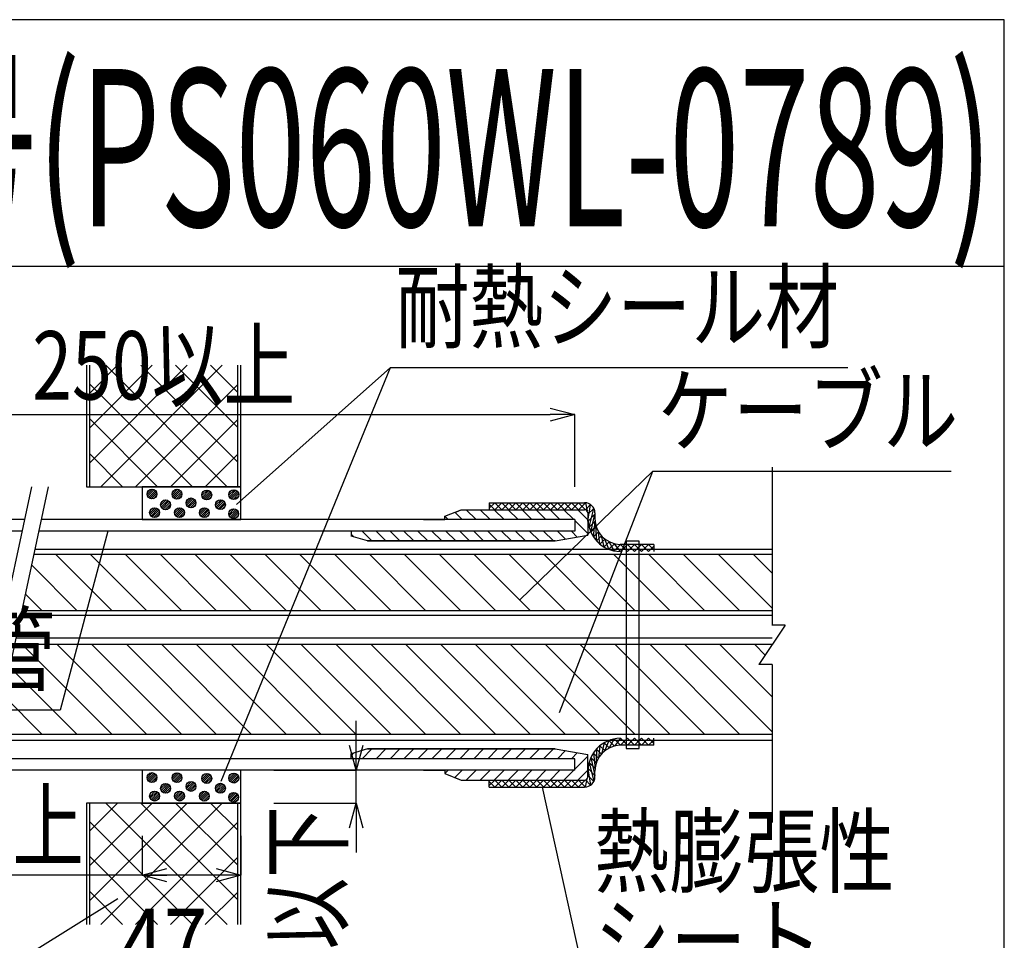
# Model space of a CAD drawing. Extents: x 16281 to 17616, y -60 to 2719.
# Drawn here: x 17317 to 17616, y 2439 to 2719 of the extents above; entities that cross this region are included whole.
import ezdxf
from ezdxf.enums import TextEntityAlignment as Align

# ---------------------------------------------------------------- set-up
doc = ezdxf.new("R2010")
doc.units = 0
doc.header["$LTSCALE"] = 3
doc.layers.get('0').update_dxf_attribs({"linetype": 'CONTINUOUS'})
doc.layers.get('DEFPOINTS').update_dxf_attribs({"linetype": 'CONTINUOUS'})
for name, color, linetype in [('TFAS-0004', 7, 'CONTINUOUS'), ('TFAS-0005', 7, 'CONTINUOUS'), ('TFAS-0006', 7, 'CONTINUOUS'), ('TFAS-0008', 7, 'CONTINUOUS'), ('TFAS-0009', 7, 'CONTINUOUS'), ('TFAS-0014', 7, 'CONTINUOUS'), ('TFAS-0015', 7, 'CONTINUOUS')]:
    doc.layers.add(name, color=color, linetype=linetype)
doc.styles.add('DIMFONT1', font='txt', dxfattribs={"width": 0.76912, "bigfont": 'extfont2'})
doc.styles.add('STYLE1', font='txt', dxfattribs={"bigfont": 'extfont2'})
doc.styles.add('STYLE3', font='txt', dxfattribs={"bigfont": 'extfont2'})
doc.dimstyles.new('DIM001', dxfattribs={"dimscale": 15, "dimtxt": 1.386, "dimasz": 0.5, "dimexe": 0, "dimexo": 0, "dimgap": 0.2, "dimtad": 3, "dimrnd": 0.1, "dimblk": 'OPEN30', "dimcen": 0.09, "dimclrd": 7, "dimclre": 7, "dimclrt": 7, "dimazin": 3, "dimtfac": 1, "dimtmove": 0, "dimatfit": 3})

# ---------------------------------------------------------------- blocks, each defined once
blk = doc.blocks.new('INS-G7TKJ')
at = {"layer": 'TFAS-0014', "color": 7, "linetype": 'CONTINUOUS'}
for p, q in [((-42.25, 38.1), (-125, 38.1)), ((-125, 38.1), (-125, 34.6)), ((125, 38.1), (-37.14, 38.1)), ((125, 38.1), (125, 34.6)), ((-43, 34.6), (-125, 34.6)), ((125, 34.6), (-37.89, 34.6)), ((-57.83, -34.6), (-125, -34.6)), ((-125, -38.1), (-125, -34.6)), ((125, -34.6), (-52.72, -34.6)), ((125, -38.1), (125, -34.6)), ((-58.58, -38.1), (-125, -38.1)), ((125, -38.1), (-53.47, -38.1))]:
    blk.add_line(p, q, dxfattribs=at)
blk = doc.blocks.new('INS-G3UOW')
at = {"layer": 'TFAS-0014', "color": 7, "linetype": 'CONTINUOUS'}
for p, q in [((-12.86, -48.1), (7.75, 48.1)), ((-7.75, -48.1), (12.86, 48.1))]:
    blk.add_line(p, q, dxfattribs=at)
blk = doc.blocks.new('INS-G4IE9')
at = {"layer": 'TFAS-0008', "color": 7, "linetype": 'CONTINUOUS'}
for p, q in [((-185, 54), (-185, 5.93)), ((185, 54), (185, 5.93)), ((-185, 18.3), (-185, 6)), ((185, 18.3), (185, 6)), ((-189, 6), (-185, 6)), ((-189, 6), (-181, -6)), ((189, 6), (181, -6)), ((189, 6), (181, -6)), ((189, 6), (181, -6)), ((189, 6), (185, 6)), ((-185, -6), (-181, -6)), ((-185, -6), (-185, -54)), ((185, -6), (181, -6)), ((185, -6), (181, -6)), ((185, -6), (181, -6)), ((185, -6), (181, -6)), ((185, -6), (181, -6)), ((185, -6), (185, -54))]:
    blk.add_line(p, q, dxfattribs=at)
blk = doc.blocks.new('INS-G6A8Y')
at = {"layer": 'TFAS-0015', "color": 7, "linetype": 'CONTINUOUS'}
for p, q in [((9.92, 6.03), (9.09, 2.62)), ((11.49, 4.46), (9.92, 6.03)), ((11.35, 6.73), (10.19, 3.65)), ((13.04, 5.04), (11.35, 6.73)), ((12.98, 7.21), (11.49, 4.46)), ((14.91, 5.29), (12.98, 7.21)), ((14.9, 7.42), (13.04, 5.04)), ((14.89, 5.29), (17.02, 7.42)), ((17.03, 5.29), (14.9, 7.42)), ((17.01, 5.29), (19.14, 7.42)), ((19.15, 5.29), (17.02, 7.42)), ((19.14, 5.29), (21.27, 7.42)), ((21.27, 5.29), (19.14, 7.42)), ((21.26, 5.29), (23.39, 7.42)), ((23.4, 5.29), (21.27, 7.42)), ((25, 5.8), (23.39, 7.42)), ((23.4, 5.29), (25, 6.89)), ((25, 5.29), (25, 7.42)), ((7.58, 4.13), (7.54, -0.07)), ((9.09, 2.62), (7.58, 4.13)), ((8.67, 5.16), (8.2, 1.39)), ((10.19, 3.65), (8.67, 5.16)), ((25, 5.29), (14.84, 5.29)), ((7.17, -1.82), (5.34, 0.01)), ((5.34, 0.01), (6.8, -5.69)), ((7.54, -0.07), (5.9, 1.57)), ((5.9, 1.57), (7.13, -3.9)), ((6.66, 2.93), (7.17, -1.82)), ((8.2, 1.39), (6.66, 2.93)), ((5, -1.85), (5.78, -6.8)), ((7.13, -3.9), (5.03, -1.8)), ((7.13, -4.29), (7.13, -2.58)), ((-25, -7.42), (-25, -5.29)), ((-25, -6.98), (-23.31, -5.29)), ((-23.3, -7.42), (-25, -5.71)), ((-21.18, -7.42), (-23.31, -5.29)), ((-23.31, -7.42), (-21.18, -5.29)), ((-21.19, -7.42), (-19.06, -5.29)), ((-19.05, -7.42), (-21.18, -5.29)), ((-19.07, -7.42), (-16.94, -5.29)), ((-16.93, -7.42), (-19.06, -5.29)), ((-16.95, -7.42), (-14.82, -5.29)), ((-14.81, -7.42), (-16.94, -5.29)), ((-14.83, -7.42), (-12.7, -5.29)), ((-12.69, -7.42), (-14.82, -5.29)), ((-12.71, -7.42), (-10.58, -5.29)), ((-10.57, -7.42), (-12.7, -5.29)), ((-10.59, -7.42), (-8.46, -5.29)), ((-8.45, -7.42), (-10.58, -5.29)), ((-6.33, -7.42), (-8.46, -5.29)), ((-8.46, -7.42), (-6.33, -5.29)), ((-6.34, -7.42), (-4.21, -5.29)), ((-4.2, -7.42), (-6.33, -5.29)), ((-4.22, -7.42), (-2.09, -5.29)), ((-2.08, -7.42), (-4.21, -5.29)), ((-2.1, -7.42), (0.03, -5.29)), ((0.04, -7.42), (-2.09, -5.29)), ((0.02, -7.42), (2.15, -5.29)), ((2.16, -7.42), (0.03, -5.29)), ((2.11, -7.39), (4.24, -5.26)), ((4.27, -7.41), (2.15, -5.29)), ((5.82, -6.83), (4.24, -5.26)), ((4.27, -7.41), (4.79, -4.9)), ((6.8, -5.69), (5, -3.89)), ((-25, -7.42), (4, -7.42))]:
    blk.add_line(p, q, dxfattribs=at)
for centre, radius, start, end in [((15, -2.58), 10, 91.0297, 180), ((15, -2.58), 7.87, 91.0297, 180), ((4, -4.29), 3.13, 270, 0)]:
    blk.add_arc(centre, radius, start, end, dxfattribs=at)
blk = doc.blocks.new('INS-GW0Z3')
at = {"layer": 'TFAS-0015', "color": 7, "linetype": 'CONTINUOUS'}
for p, q in [((0.18, 1.49), (-1.49, -0.18)), ((0.18, 1.49), (-1.49, -0.18)), ((-0.55, 1.4), (-1.4, 0.55)), ((0.67, 1.34), (-1.34, -0.67)), ((1.04, 1.08), (-1.08, -1.04)), ((1.04, 1.08), (-1.08, -1.04)), ((1.32, 0.72), (-0.72, -1.32)), ((1.48, 0.24), (-0.24, -1.48)), ((1.48, 0.24), (-0.24, -1.48)), ((1.43, -0.44), (0.44, -1.43))]:
    blk.add_line(p, q, dxfattribs=at)
blk.add_circle((0, 0), 1.5, dxfattribs=at)
blk = doc.blocks.new('INS-G5MU1')
at = {"layer": 'TFAS-0015', "color": 7, "linetype": 'CONTINUOUS'}
for p, q in [((0.18, 1.49), (-1.49, -0.18)), ((0.18, 1.49), (-1.49, -0.18)), ((-0.55, 1.4), (-1.4, 0.55)), ((0.67, 1.34), (-1.34, -0.67)), ((1.04, 1.08), (-1.08, -1.04)), ((1.04, 1.08), (-1.08, -1.04)), ((1.32, 0.72), (-0.72, -1.32)), ((1.48, 0.24), (-0.24, -1.48)), ((1.48, 0.24), (-0.24, -1.48)), ((1.43, -0.44), (0.44, -1.43))]:
    blk.add_line(p, q, dxfattribs=at)
blk.add_circle((0, 0), 1.5, dxfattribs=at)
blk = doc.blocks.new('INS-G8VMC')
at = {"layer": 'TFAS-0015', "color": 7, "linetype": 'CONTINUOUS'}
for p, q in [((0.18, 1.49), (-1.49, -0.18)), ((0.18, 1.49), (-1.49, -0.18)), ((-0.55, 1.4), (-1.4, 0.55)), ((0.67, 1.34), (-1.34, -0.67)), ((1.04, 1.08), (-1.08, -1.04)), ((1.04, 1.08), (-1.08, -1.04)), ((1.32, 0.72), (-0.72, -1.32)), ((1.48, 0.24), (-0.24, -1.48)), ((1.48, 0.24), (-0.24, -1.48)), ((1.43, -0.44), (0.44, -1.43))]:
    blk.add_line(p, q, dxfattribs=at)
blk.add_circle((0, 0), 1.5, dxfattribs=at)
blk = doc.blocks.new('INS-G6YDV')
at = {"layer": 'TFAS-0015', "color": 7, "linetype": 'CONTINUOUS'}
for p, q in [((0.18, 1.49), (-1.49, -0.18)), ((0.18, 1.49), (-1.49, -0.18)), ((-0.55, 1.4), (-1.4, 0.55)), ((0.67, 1.34), (-1.34, -0.67)), ((1.04, 1.08), (-1.08, -1.04)), ((1.04, 1.08), (-1.08, -1.04)), ((1.32, 0.72), (-0.72, -1.32)), ((1.48, 0.24), (-0.24, -1.48)), ((1.48, 0.24), (-0.24, -1.48)), ((1.43, -0.44), (0.44, -1.43))]:
    blk.add_line(p, q, dxfattribs=at)
blk.add_circle((0, 0), 1.5, dxfattribs=at)
blk = doc.blocks.new('INS-G469T')
at = {"layer": 'TFAS-0015', "color": 7, "linetype": 'CONTINUOUS'}
for p, q in [((0.18, 1.49), (-1.49, -0.18)), ((0.18, 1.49), (-1.49, -0.18)), ((-0.55, 1.4), (-1.4, 0.55)), ((0.67, 1.34), (-1.34, -0.67)), ((1.04, 1.08), (-1.08, -1.04)), ((1.04, 1.08), (-1.08, -1.04)), ((1.32, 0.72), (-0.72, -1.32)), ((1.48, 0.24), (-0.24, -1.48)), ((1.48, 0.24), (-0.24, -1.48)), ((1.43, -0.44), (0.44, -1.43))]:
    blk.add_line(p, q, dxfattribs=at)
blk.add_circle((0, 0), 1.5, dxfattribs=at)
blk = doc.blocks.new('INS-G6U89')
at = {"layer": 'TFAS-0015', "color": 7, "linetype": 'CONTINUOUS'}
for p, q in [((0.18, 1.49), (-1.49, -0.18)), ((0.18, 1.49), (-1.49, -0.18)), ((-0.55, 1.4), (-1.4, 0.55)), ((0.67, 1.34), (-1.34, -0.67)), ((1.04, 1.08), (-1.08, -1.04)), ((1.04, 1.08), (-1.08, -1.04)), ((1.32, 0.72), (-0.72, -1.32)), ((1.48, 0.24), (-0.24, -1.48)), ((1.48, 0.24), (-0.24, -1.48)), ((1.43, -0.44), (0.44, -1.43))]:
    blk.add_line(p, q, dxfattribs=at)
blk.add_circle((0, 0), 1.5, dxfattribs=at)
blk = doc.blocks.new('INS-G6GF0')
at = {"layer": 'TFAS-0015', "color": 7, "linetype": 'CONTINUOUS'}
for p, q in [((0.18, 1.49), (-1.49, -0.18)), ((0.18, 1.49), (-1.49, -0.18)), ((-0.55, 1.4), (-1.4, 0.55)), ((0.67, 1.34), (-1.34, -0.67)), ((1.04, 1.08), (-1.08, -1.04)), ((1.04, 1.08), (-1.08, -1.04)), ((1.32, 0.72), (-0.72, -1.32)), ((1.48, 0.24), (-0.24, -1.48)), ((1.48, 0.24), (-0.24, -1.48)), ((1.43, -0.44), (0.44, -1.43))]:
    blk.add_line(p, q, dxfattribs=at)
blk.add_circle((0, 0), 1.5, dxfattribs=at)
blk = doc.blocks.new('INS-G93TA')
at = {"layer": 'TFAS-0015', "color": 7, "linetype": 'CONTINUOUS'}
for p, q in [((0.18, 1.49), (-1.49, -0.18)), ((0.18, 1.49), (-1.49, -0.18)), ((-0.55, 1.4), (-1.4, 0.55)), ((0.67, 1.34), (-1.34, -0.67)), ((1.04, 1.08), (-1.08, -1.04)), ((1.04, 1.08), (-1.08, -1.04)), ((1.32, 0.72), (-0.72, -1.32)), ((1.48, 0.24), (-0.24, -1.48)), ((1.48, 0.24), (-0.24, -1.48)), ((1.43, -0.44), (0.44, -1.43))]:
    blk.add_line(p, q, dxfattribs=at)
blk.add_circle((0, 0), 1.5, dxfattribs=at)
blk = doc.blocks.new('INS-G5N9R')
at = {"layer": 'TFAS-0015', "color": 7, "linetype": 'CONTINUOUS'}
for p, q in [((0.18, 1.49), (-1.49, -0.18)), ((0.18, 1.49), (-1.49, -0.18)), ((-0.55, 1.4), (-1.4, 0.55)), ((0.67, 1.34), (-1.34, -0.67)), ((1.04, 1.08), (-1.08, -1.04)), ((1.04, 1.08), (-1.08, -1.04)), ((1.32, 0.72), (-0.72, -1.32)), ((1.48, 0.24), (-0.24, -1.48)), ((1.48, 0.24), (-0.24, -1.48)), ((1.43, -0.44), (0.44, -1.43))]:
    blk.add_line(p, q, dxfattribs=at)
blk.add_circle((0, 0), 1.5, dxfattribs=at)
blk = doc.blocks.new('INS-G3Z92')
at = {"layer": 'TFAS-0015', "color": 7, "linetype": 'CONTINUOUS'}
for p, q in [((0.18, 1.49), (-1.49, -0.18)), ((0.18, 1.49), (-1.49, -0.18)), ((-0.55, 1.4), (-1.4, 0.55)), ((0.67, 1.34), (-1.34, -0.67)), ((1.04, 1.08), (-1.08, -1.04)), ((1.04, 1.08), (-1.08, -1.04)), ((1.32, 0.72), (-0.72, -1.32)), ((1.48, 0.24), (-0.24, -1.48)), ((1.48, 0.24), (-0.24, -1.48)), ((1.43, -0.44), (0.44, -1.43))]:
    blk.add_line(p, q, dxfattribs=at)
blk.add_circle((0, 0), 1.5, dxfattribs=at)
blk = doc.blocks.new('INS-GT4WI')
at = {"layer": 'TFAS-0015', "color": 7, "linetype": 'CONTINUOUS'}
for p, q in [((0.18, 1.49), (-1.49, -0.18)), ((0.18, 1.49), (-1.49, -0.18)), ((-0.55, 1.4), (-1.4, 0.55)), ((0.67, 1.34), (-1.34, -0.67)), ((1.04, 1.08), (-1.08, -1.04)), ((1.04, 1.08), (-1.08, -1.04)), ((1.32, 0.72), (-0.72, -1.32)), ((1.48, 0.24), (-0.24, -1.48)), ((1.48, 0.24), (-0.24, -1.48)), ((1.43, -0.44), (0.44, -1.43))]:
    blk.add_line(p, q, dxfattribs=at)
blk.add_circle((0, 0), 1.5, dxfattribs=at)
blk = doc.blocks.new('INS-G4LXI')
at = {"layer": 'TFAS-0015', "color": 7, "linetype": 'CONTINUOUS'}
for p, q in [((-23.3, 7.42), (-25, 5.71)), ((-25, 7.42), (-25, 5.29)), ((-25, 7.42), (4, 7.42)), ((-25, 6.98), (-23.31, 5.29)), ((-21.18, 7.42), (-23.31, 5.29)), ((-23.31, 7.42), (-21.18, 5.29)), ((-21.19, 7.42), (-19.06, 5.29)), ((-19.05, 7.42), (-21.18, 5.29)), ((-19.07, 7.42), (-16.94, 5.29)), ((-16.93, 7.42), (-19.06, 5.29)), ((-16.95, 7.42), (-14.82, 5.29)), ((-14.81, 7.42), (-16.94, 5.29)), ((-14.83, 7.42), (-12.7, 5.29)), ((-12.69, 7.42), (-14.82, 5.29)), ((-12.71, 7.42), (-10.58, 5.29)), ((-10.57, 7.42), (-12.7, 5.29)), ((-10.59, 7.42), (-8.46, 5.29)), ((-8.45, 7.42), (-10.58, 5.29)), ((-6.33, 7.42), (-8.46, 5.29)), ((-8.46, 7.42), (-6.33, 5.29)), ((-6.34, 7.42), (-4.21, 5.29)), ((-4.2, 7.42), (-6.33, 5.29)), ((-4.22, 7.42), (-2.09, 5.29)), ((-2.08, 7.42), (-4.21, 5.29)), ((-2.1, 7.42), (0.03, 5.29)), ((0.04, 7.42), (-2.09, 5.29)), ((0.02, 7.42), (2.15, 5.29)), ((2.16, 7.42), (0.03, 5.29)), ((2.11, 7.39), (4.24, 5.26)), ((4.27, 7.41), (2.15, 5.29)), ((5.82, 6.83), (4.24, 5.26)), ((4.27, 7.41), (4.79, 4.9)), ((5, 1.85), (5.78, 6.8)), ((6.8, 5.69), (5, 3.89)), ((7.13, 3.9), (5.03, 1.8)), ((5.34, -0.01), (6.8, 5.69)), ((5.9, -1.57), (7.13, 3.9)), ((7.13, 4.29), (7.13, 2.58)), ((7.17, 1.82), (5.34, -0.01)), ((7.54, 0.07), (5.9, -1.57)), ((6.66, -2.93), (7.17, 1.82)), ((7.58, -4.13), (7.54, 0.07)), ((8.2, -1.39), (6.66, -2.93)), ((9.09, -2.62), (7.58, -4.13)), ((8.67, -5.16), (8.2, -1.39)), ((9.92, -6.03), (9.09, -2.62)), ((10.19, -3.65), (8.67, -5.16)), ((11.49, -4.46), (9.92, -6.03)), ((11.35, -6.73), (10.19, -3.65)), ((13.04, -5.04), (11.35, -6.73)), ((12.98, -7.21), (11.49, -4.46)), ((14.91, -5.29), (12.98, -7.21)), ((14.9, -7.42), (13.04, -5.04)), ((25, -5.29), (14.84, -5.29)), ((14.89, -5.29), (17.02, -7.42)), ((17.03, -5.29), (14.9, -7.42)), ((17.01, -5.29), (19.14, -7.42)), ((19.15, -5.29), (17.02, -7.42)), ((19.14, -5.29), (21.27, -7.42)), ((21.27, -5.29), (19.14, -7.42)), ((21.26, -5.29), (23.39, -7.42)), ((23.4, -5.29), (21.27, -7.42)), ((25, -5.8), (23.39, -7.42)), ((23.4, -5.29), (25, -6.89)), ((25, -5.29), (25, -7.42))]:
    blk.add_line(p, q, dxfattribs=at)
for centre, radius, start, end in [((4, 4.29), 3.13, 0, 90), ((15, 2.58), 10, 180, 268.9703), ((15, 2.58), 7.87, 180, 268.9703)]:
    blk.add_arc(centre, radius, start, end, dxfattribs=at)
blk = doc.blocks.new('INS-GKAR5')
at = {"layer": 'TFAS-0015', "color": 7, "linetype": 'CONTINUOUS'}
for p, q in [((-2, 31.53), (-2, -31.52)), ((2, 31.53), (-2, 31.53)), ((2, -31.52), (2, 31.53)), ((-2, -31.52), (2, -31.52))]:
    blk.add_line(p, q, dxfattribs=at)
blk = doc.blocks.new('INS-GH2D3')
at = {"layer": 'TFAS-0015', "color": 7, "linetype": 'CONTINUOUS'}
for p, q in [((0.18, 1.49), (-1.49, -0.18)), ((0.18, 1.49), (-1.49, -0.18)), ((-0.55, 1.4), (-1.4, 0.55)), ((0.67, 1.34), (-1.34, -0.67)), ((1.04, 1.08), (-1.08, -1.04)), ((1.04, 1.08), (-1.08, -1.04)), ((1.32, 0.72), (-0.72, -1.32)), ((1.48, 0.24), (-0.24, -1.48)), ((1.48, 0.24), (-0.24, -1.48)), ((1.43, -0.44), (0.44, -1.43))]:
    blk.add_line(p, q, dxfattribs=at)
blk.add_circle((0, 0), 1.5, dxfattribs=at)
blk = doc.blocks.new('INS-GUPOP')
at = {"layer": 'TFAS-0015', "color": 7, "linetype": 'CONTINUOUS'}
for p, q in [((0.18, 1.49), (-1.49, -0.18)), ((0.18, 1.49), (-1.49, -0.18)), ((-0.55, 1.4), (-1.4, 0.55)), ((0.67, 1.34), (-1.34, -0.67)), ((1.04, 1.08), (-1.08, -1.04)), ((1.04, 1.08), (-1.08, -1.04)), ((1.32, 0.72), (-0.72, -1.32)), ((1.48, 0.24), (-0.24, -1.48)), ((1.48, 0.24), (-0.24, -1.48)), ((1.43, -0.44), (0.44, -1.43))]:
    blk.add_line(p, q, dxfattribs=at)
blk.add_circle((0, 0), 1.5, dxfattribs=at)
blk = doc.blocks.new('INS-G408J')
at = {"layer": 'TFAS-0015', "color": 7, "linetype": 'CONTINUOUS'}
for p, q in [((0.18, 1.49), (-1.49, -0.18)), ((0.18, 1.49), (-1.49, -0.18)), ((-0.55, 1.4), (-1.4, 0.55)), ((0.67, 1.34), (-1.34, -0.67)), ((1.04, 1.08), (-1.08, -1.04)), ((1.04, 1.08), (-1.08, -1.04)), ((1.32, 0.72), (-0.72, -1.32)), ((1.48, 0.24), (-0.24, -1.48)), ((1.48, 0.24), (-0.24, -1.48)), ((1.43, -0.44), (0.44, -1.43))]:
    blk.add_line(p, q, dxfattribs=at)
blk.add_circle((0, 0), 1.5, dxfattribs=at)
blk = doc.blocks.new('INS-G3NVQ')
at = {"layer": 'TFAS-0015', "color": 7, "linetype": 'CONTINUOUS'}
for p, q in [((0.18, 1.49), (-1.49, -0.18)), ((0.18, 1.49), (-1.49, -0.18)), ((-0.55, 1.4), (-1.4, 0.55)), ((0.67, 1.34), (-1.34, -0.67)), ((1.04, 1.08), (-1.08, -1.04)), ((1.04, 1.08), (-1.08, -1.04)), ((1.32, 0.72), (-0.72, -1.32)), ((1.48, 0.24), (-0.24, -1.48)), ((1.48, 0.24), (-0.24, -1.48)), ((1.43, -0.44), (0.44, -1.43))]:
    blk.add_line(p, q, dxfattribs=at)
blk.add_circle((0, 0), 1.5, dxfattribs=at)
blk = doc.blocks.new('INS-G6NQ6')
at = {"layer": 'TFAS-0015', "color": 7, "linetype": 'CONTINUOUS'}
for p, q in [((0.18, 1.49), (-1.49, -0.18)), ((0.18, 1.49), (-1.49, -0.18)), ((-0.55, 1.4), (-1.4, 0.55)), ((0.67, 1.34), (-1.34, -0.67)), ((1.04, 1.08), (-1.08, -1.04)), ((1.04, 1.08), (-1.08, -1.04)), ((1.32, 0.72), (-0.72, -1.32)), ((1.48, 0.24), (-0.24, -1.48)), ((1.48, 0.24), (-0.24, -1.48)), ((1.43, -0.44), (0.44, -1.43))]:
    blk.add_line(p, q, dxfattribs=at)
blk.add_circle((0, 0), 1.5, dxfattribs=at)
blk = doc.blocks.new('INS-GJ3G3')
at = {"layer": 'TFAS-0015', "color": 7, "linetype": 'CONTINUOUS'}
for p, q in [((0.18, 1.49), (-1.49, -0.18)), ((0.18, 1.49), (-1.49, -0.18)), ((-0.55, 1.4), (-1.4, 0.55)), ((0.67, 1.34), (-1.34, -0.67)), ((1.04, 1.08), (-1.08, -1.04)), ((1.04, 1.08), (-1.08, -1.04)), ((1.32, 0.72), (-0.72, -1.32)), ((1.48, 0.24), (-0.24, -1.48)), ((1.48, 0.24), (-0.24, -1.48)), ((1.43, -0.44), (0.44, -1.43))]:
    blk.add_line(p, q, dxfattribs=at)
blk.add_circle((0, 0), 1.5, dxfattribs=at)
blk = doc.blocks.new('INS-GFXT9')
at = {"layer": 'TFAS-0015', "color": 7, "linetype": 'CONTINUOUS'}
for p, q in [((0.18, 1.49), (-1.49, -0.18)), ((0.18, 1.49), (-1.49, -0.18)), ((-0.55, 1.4), (-1.4, 0.55)), ((0.67, 1.34), (-1.34, -0.67)), ((1.04, 1.08), (-1.08, -1.04)), ((1.04, 1.08), (-1.08, -1.04)), ((1.32, 0.72), (-0.72, -1.32)), ((1.48, 0.24), (-0.24, -1.48)), ((1.48, 0.24), (-0.24, -1.48)), ((1.43, -0.44), (0.44, -1.43))]:
    blk.add_line(p, q, dxfattribs=at)
blk.add_circle((0, 0), 1.5, dxfattribs=at)
blk = doc.blocks.new('INS-G57JS')
at = {"layer": 'TFAS-0015', "color": 7, "linetype": 'CONTINUOUS'}
for p, q in [((0.18, 1.49), (-1.49, -0.18)), ((0.18, 1.49), (-1.49, -0.18)), ((-0.55, 1.4), (-1.4, 0.55)), ((0.67, 1.34), (-1.34, -0.67)), ((1.04, 1.08), (-1.08, -1.04)), ((1.04, 1.08), (-1.08, -1.04)), ((1.32, 0.72), (-0.72, -1.32)), ((1.48, 0.24), (-0.24, -1.48)), ((1.48, 0.24), (-0.24, -1.48)), ((1.43, -0.44), (0.44, -1.43))]:
    blk.add_line(p, q, dxfattribs=at)
blk.add_circle((0, 0), 1.5, dxfattribs=at)
blk = doc.blocks.new('INS-G4J5T')
at = {"layer": 'TFAS-0015', "color": 7, "linetype": 'CONTINUOUS'}
for p, q in [((0.18, 1.49), (-1.49, -0.18)), ((0.18, 1.49), (-1.49, -0.18)), ((-0.55, 1.4), (-1.4, 0.55)), ((0.67, 1.34), (-1.34, -0.67)), ((1.04, 1.08), (-1.08, -1.04)), ((1.04, 1.08), (-1.08, -1.04)), ((1.32, 0.72), (-0.72, -1.32)), ((1.48, 0.24), (-0.24, -1.48)), ((1.48, 0.24), (-0.24, -1.48)), ((1.43, -0.44), (0.44, -1.43))]:
    blk.add_line(p, q, dxfattribs=at)
blk.add_circle((0, 0), 1.5, dxfattribs=at)
blk = doc.blocks.new('INS-G8EOS')
at = {"layer": 'TFAS-0015', "color": 7, "linetype": 'CONTINUOUS'}
for p, q in [((0.18, 1.49), (-1.49, -0.18)), ((0.18, 1.49), (-1.49, -0.18)), ((-0.55, 1.4), (-1.4, 0.55)), ((0.67, 1.34), (-1.34, -0.67)), ((1.04, 1.08), (-1.08, -1.04)), ((1.04, 1.08), (-1.08, -1.04)), ((1.32, 0.72), (-0.72, -1.32)), ((1.48, 0.24), (-0.24, -1.48)), ((1.48, 0.24), (-0.24, -1.48)), ((1.43, -0.44), (0.44, -1.43))]:
    blk.add_line(p, q, dxfattribs=at)
blk.add_circle((0, 0), 1.5, dxfattribs=at)
blk = doc.blocks.new('INS-G3TUH')
at = {"layer": 'TFAS-0015', "color": 7, "linetype": 'CONTINUOUS'}
for p, q in [((0.18, 1.49), (-1.49, -0.18)), ((0.18, 1.49), (-1.49, -0.18)), ((-0.55, 1.4), (-1.4, 0.55)), ((0.67, 1.34), (-1.34, -0.67)), ((1.04, 1.08), (-1.08, -1.04)), ((1.04, 1.08), (-1.08, -1.04)), ((1.32, 0.72), (-0.72, -1.32)), ((1.48, 0.24), (-0.24, -1.48)), ((1.48, 0.24), (-0.24, -1.48)), ((1.43, -0.44), (0.44, -1.43))]:
    blk.add_line(p, q, dxfattribs=at)
blk.add_circle((0, 0), 1.5, dxfattribs=at)
blk = doc.blocks.new('INS-H4VIX')
at = {"layer": 'TFAS-0009', "color": 7, "linetype": 'CONTINUOUS'}
for p, q in [((-22.5, 10.03), (-14.08, 18.45)), ((-22.5, -0.58), (-3.47, 18.45)), ((-22.5, -11.19), (7.14, 18.45)), ((-19.16, -18.45), (17.74, 18.45)), ((19.33, -18.45), (-17.57, 18.45)), ((22.5, -11.01), (-6.96, 18.45)), ((22.5, -0.41), (3.64, 18.45)), ((22.5, 10.2), (14.25, 18.45)), ((8.72, -18.45), (-22.5, 12.77)), ((-8.55, -18.45), (22.5, 12.6)), ((-1.88, -18.45), (-22.5, 2.17)), ((2.06, -18.45), (22.5, 2)), ((-12.49, -18.45), (-22.5, -8.44)), ((12.66, -18.45), (22.5, -8.61))]:
    blk.add_line(p, q, dxfattribs=at)
blk = doc.blocks.new('INS-HVDBW')
at = {"layer": 'TFAS-0009', "color": 7, "linetype": 'CONTINUOUS'}
for p, q in [((-22.5, 10.03), (-14.08, 18.45)), ((-22.5, -0.58), (-3.47, 18.45)), ((-22.5, -11.19), (7.14, 18.45)), ((-19.16, -18.45), (17.74, 18.45)), ((19.33, -18.45), (-17.57, 18.45)), ((22.5, -11.01), (-6.96, 18.45)), ((22.5, -0.41), (3.64, 18.45)), ((22.5, 10.2), (14.25, 18.45)), ((8.72, -18.45), (-22.5, 12.77)), ((-8.55, -18.45), (22.5, 12.6)), ((-1.88, -18.45), (-22.5, 2.17)), ((2.06, -18.45), (22.5, 2)), ((-12.49, -18.45), (-22.5, -8.44)), ((12.66, -18.45), (22.5, -8.61))]:
    blk.add_line(p, q, dxfattribs=at)
blk = doc.blocks.new('_OPEN30')
at = {"color": 0, "linetype": 'BYBLOCK'}
for p, q in [((-1, 0.267949), (0, 0)), ((0, 0), (-1, -0.267949)), ((0, 0), (-1, 0))]:
    blk.add_line(p, q, dxfattribs=at)
blk = doc.blocks.new('*D3729')
at = {"layer": 'DEFPOINTS', "color": 0}
for p in [(17353.9, 2470.69), (17383.9, 2470.69), (17383.9, 2458.79)]:
    blk.add_point(p, dxfattribs=at)
at = {"layer": 'TFAS-0005', "color": 7, "linetype": 'CONTINUOUS'}
for p, q in [((17353.9, 2470.69), (17353.9, 2458.79)), ((17383.9, 2470.69), (17383.9, 2458.79)), ((17376.4, 2458.79), (17272.59, 2458.79))]:
    blk.add_line(p, q, dxfattribs=at)
at = {"layer": 'TFAS-0005', "color": 7, "xscale": 7.5, "yscale": 7.5, "zscale": 7.5, "rotation": 180}
blk.add_blockref('_OPEN30', (17353.9, 2458.79), dxfattribs=at)
at = {"layer": 'TFAS-0005', "color": 7, "xscale": 7.5, "yscale": 7.5, "zscale": 7.5}
blk.add_blockref('_OPEN30', (17383.9, 2458.79), dxfattribs=at)
at = {"layer": 'TFAS-0005', "color": 7, "linetype": 'CONTINUOUS', "style": 'DIMFONT1', "width": 0.76912}
blk.add_text('30以上', height=20.79, dxfattribs=at).set_placement((17302.24, 2473.79), align=Align.MIDDLE_CENTER)
blk = doc.blocks.new('*D3730')
at = {"layer": 'DEFPOINTS', "color": 0}
for p in [(17393.898, 2490.692255), (17393.898, 2480.692255), (17418.898, 2480.692255)]:
    blk.add_point(p, dxfattribs=at)
at = {"layer": 'TFAS-0005', "color": 7, "linetype": 'CONTINUOUS'}
for p, q in [((17418.898, 2498.192255), (17418.898, 2505.692255)), ((17393.898, 2490.692255), (17418.898, 2490.692255)), ((17418.898, 2480.692255), (17418.898, 2490.692255)), ((17393.898, 2480.692255), (17418.898, 2480.692255)), ((17418.898, 2473.192255), (17418.898, 2465.692255))]:
    blk.add_line(p, q, dxfattribs=at)
at = {"layer": 'TFAS-0005', "color": 7, "xscale": 7.5, "yscale": 7.5, "zscale": 7.5}
for p, rotation in [((17418.898, 2490.692255), 270), ((17418.898, 2480.692255), 90)]:
    blk.add_blockref('_OPEN30', p, dxfattribs=dict(at, rotation=rotation))
at = {"layer": 'TFAS-0005', "color": 7, "linetype": 'CONTINUOUS', "style": 'DIMFONT1', "width": 0.76912}
blk.add_text('10以下', height=20.79, rotation=90, dxfattribs=at).set_placement((17403.898, 2445.862255), align=Align.MIDDLE_CENTER)
blk = doc.blocks.new('INS-G5GGO')
at = {"layer": 'TFAS-0005', "color": 7, "linetype": 'CONTINUOUS'}
blk.add_lwpolyline([(-55.05, 32.46), (-40.82, -32.46), (55.06, -32.46)], dxfattribs=at)
at = {"layer": 'TFAS-0005', "color": 7, "linetype": 'CONTINUOUS', "style": 'STYLE3'}
for s, width, p in [('熱膨張性', 0.805361, (-39.32, -3.96)), ('シート', 0.818213, (-39.32, -30.96))]:
    blk.add_text(s, height=20.79, dxfattribs=dict(at, width=width)).set_placement(p, align=Align.BOTTOM_LEFT)
blk = doc.blocks.new('INS-D6BDH')
at = {"layer": 'TFAS-0005', "color": 7, "linetype": 'CONTINUOUS'}
blk.add_line((17336.9, 2392.79), (17383.9, 2392.79), dxfattribs=at)
for points in [[(17344.14, 2390.85), (17336.9, 2392.79), (17344.14, 2394.73)], [(17376.65, 2394.73), (17383.9, 2392.79), (17376.65, 2390.85)]]:
    blk.add_lwpolyline(points, dxfattribs=at)
at = {"layer": 'TFAS-0005', "color": 7, "linetype": 'CONTINUOUS', "style": 'STYLE3', "width": 0.845187}
for s, p in [('47', (17360.4, 2421.29)), ('以上', (17360.4, 2394.29))]:
    blk.add_text(s, height=20.79, dxfattribs=at).set_placement(p, align=Align.BOTTOM_CENTER)
blk = doc.blocks.new('INS-G5E8N')
at = {"layer": 'TFAS-0005', "color": 7, "linetype": 'CONTINUOUS'}
blk.add_lwpolyline([(66.83, 27.21), (52.27, -27.21), (-66.83, -27.21)], dxfattribs=at)
at = {"layer": 'TFAS-0005', "color": 7, "linetype": 'CONTINUOUS', "style": 'STYLE3', "width": 0.797842}
blk.add_text('鋼製電線管', height=20.79, dxfattribs=at).set_placement((50.77, -25.71), align=Align.BOTTOM_RIGHT)
blk = doc.blocks.new('*D3736')
at = {"layer": 'DEFPOINTS', "color": 0}
for p in [(17485.4, 2598.79), (17235.4, 2576.89), (17485.4, 2576.89)]:
    blk.add_point(p, dxfattribs=at)
at = {"layer": 'TFAS-0005', "color": 7, "linetype": 'CONTINUOUS'}
for p, q in [((17235.4, 2576.89), (17235.4, 2598.79)), ((17242.9, 2598.79), (17477.9, 2598.79)), ((17485.4, 2576.89), (17485.4, 2598.79))]:
    blk.add_line(p, q, dxfattribs=at)
at = {"layer": 'TFAS-0005', "color": 7, "xscale": 7.5, "yscale": 7.5, "zscale": 7.5, "rotation": 180}
blk.add_blockref('_OPEN30', (17235.4, 2598.79), dxfattribs=at)
at = {"layer": 'TFAS-0005', "color": 7, "xscale": 7.5, "yscale": 7.5, "zscale": 7.5}
blk.add_blockref('_OPEN30', (17485.4, 2598.79), dxfattribs=at)
at = {"layer": 'TFAS-0005', "color": 7, "linetype": 'CONTINUOUS', "style": 'DIMFONT1', "width": 0.76912}
blk.add_text('250以上', height=20.79, dxfattribs=at).set_placement((17360.4, 2613.79), align=Align.MIDDLE_CENTER)
blk = doc.blocks.new('INS-G8O0E')
at = {"layer": 'TFAS-0005', "color": 7, "linetype": 'CONTINUOUS'}
blk.add_lwpolyline([(-92.95, -35.09), (-46.12, 6.59), (92.96, 6.59)], dxfattribs=at)
at = {"layer": 'TFAS-0005', "color": 7, "linetype": 'CONTINUOUS', "style": 'STYLE3', "width": 0.792907}
blk.add_text('耐熱シール材', height=20.79, dxfattribs=at).set_placement((-44.62, 8.09), align=Align.BOTTOM_LEFT)
blk = doc.blocks.new('INS-GCOSY')
at = {"layer": 'TFAS-0005', "color": 7, "linetype": 'CONTINUOUS'}
blk.add_lwpolyline([(-65.61, -33.82), (-25.14, 5.32), (65.61, 5.32)], dxfattribs=at)
at = {"layer": 'TFAS-0005', "color": 7, "linetype": 'CONTINUOUS', "style": 'STYLE3', "width": 0.805361}
blk.add_text('ケーブル', height=20.79, dxfattribs=at).set_placement((-23.64, 6.82), align=Align.BOTTOM_LEFT)
blk = doc.blocks.new('INS-G4ULG')
at = {"layer": 'TFAS-0005', "color": 7, "linetype": 'CONTINUOUS'}
blk.add_lwpolyline([(69.26, 20.53), (3.4, -20.53), (-69.26, -20.53)], dxfattribs=at)
at = {"layer": 'TFAS-0005', "color": 7, "linetype": 'CONTINUOUS', "style": 'STYLE3', "width": 0.818213}
blk.add_text('仕切板', height=20.79, dxfattribs=at).set_placement((-67.76, -19.03), align=Align.BOTTOM_LEFT)

msp = doc.modelspace()

# ---------------------------------------------------------------- linework, layer by layer
at = {"layer": 'TFAS-0004', "color": 7, "linetype": 'CONTINUOUS'}
msp.add_line((17616.023, 2643.882), (16281.023, 2643.882), dxfattribs=at)
msp.add_lwpolyline([(16281.023, 1826.382), (17616.023, 1826.382), (17616.023, 2718.882), (16281.023, 2718.882)], close=True, dxfattribs=at)
at = {"layer": 'TFAS-0005', "color": 7, "linetype": 'CONTINUOUS'}
for p, q in [((17377.849, 2487.341), (17429.357, 2613.164)), ((17480.809, 2508.221), (17509.129, 2581.621))]:
    msp.add_line(p, q, dxfattribs=at)
at = {"layer": 'TFAS-0008', "color": 7, "linetype": 'CONTINUOUS'}
for p, q in [((17545.398, 2557.79), (17321.305, 2557.79)), ((17545.398, 2556.29), (17320.984, 2556.29)), ((17344.577, 2539.29), (17327.577, 2556.29)), ((17355.184, 2539.29), (17338.184, 2556.29)), ((17365.79, 2539.29), (17348.79, 2556.29)), ((17376.397, 2539.29), (17359.397, 2556.29)), ((17387.003, 2539.29), (17370.003, 2556.29)), ((17397.61, 2539.29), (17380.61, 2556.29)), ((17408.217, 2539.29), (17391.217, 2556.29)), ((17418.823, 2539.29), (17401.823, 2556.29)), ((17429.43, 2539.29), (17412.43, 2556.29)), ((17440.036, 2539.29), (17423.036, 2556.29)), ((17450.643, 2539.29), (17433.643, 2556.29)), ((17461.25, 2539.29), (17444.25, 2556.29)), ((17471.856, 2539.29), (17454.856, 2556.29)), ((17482.463, 2539.29), (17465.463, 2556.29)), ((17493.069, 2539.29), (17476.069, 2556.29)), ((17503.676, 2539.29), (17486.676, 2556.29)), ((17514.283, 2539.29), (17497.283, 2556.29)), ((17524.889, 2539.29), (17507.889, 2556.29)), ((17535.398, 2539.388), (17518.496, 2556.29)), ((17545.398, 2539.995), (17529.102, 2556.29)), ((17545.398, 2550.601), (17539.709, 2556.29)), ((17333.97, 2539.29), (17320.276, 2552.985)), ((17323.364, 2539.29), (17318.404, 2544.25)), ((17317.342, 2539.29), (17545.398, 2539.29)), ((17317.021, 2537.79), (17545.398, 2537.79)), ((17545.398, 2530.794), (17315.522, 2530.794)), ((17545.398, 2528.894), (17315.115, 2528.894)), ((17344.577, 2501.694), (17317.377, 2528.894)), ((17355.184, 2501.694), (17327.984, 2528.894)), ((17365.79, 2501.694), (17338.59, 2528.894)), ((17376.397, 2501.694), (17349.197, 2528.894)), ((17387.003, 2501.694), (17359.803, 2528.894)), ((17397.61, 2501.694), (17370.41, 2528.894)), ((17408.217, 2501.694), (17381.017, 2528.894)), ((17418.823, 2501.694), (17391.623, 2528.894)), ((17429.43, 2501.694), (17402.23, 2528.894)), ((17440.036, 2501.694), (17412.836, 2528.894)), ((17450.643, 2501.694), (17423.443, 2528.894)), ((17461.25, 2501.694), (17434.05, 2528.894)), ((17471.856, 2501.694), (17444.656, 2528.894)), ((17482.463, 2501.694), (17455.263, 2528.894)), ((17493.069, 2501.694), (17465.869, 2528.894)), ((17503.676, 2501.694), (17476.476, 2528.894)), ((17514.283, 2501.694), (17487.083, 2528.894)), ((17524.889, 2501.694), (17497.689, 2528.894)), ((17535.398, 2501.792), (17508.296, 2528.894)), ((17545.398, 2502.399), (17518.902, 2528.894)), ((17545.398, 2513.005), (17529.509, 2528.894)), ((17543.326, 2525.684), (17540.116, 2528.894)), ((17333.97, 2501.694), (17313.642, 2522.022)), ((17323.364, 2501.694), (17311.771, 2513.287)), ((17309.287, 2501.694), (17545.398, 2501.694)), ((17308.88, 2499.794), (17545.398, 2499.794))]:
    msp.add_line(p, q, dxfattribs=at)
at = {"layer": 'TFAS-0009', "color": 7, "linetype": 'CONTINUOUS'}
for p, q in [((17336.898, 2613.792), (17336.898, 2576.892)), ((17337.898, 2576.892), (17337.898, 2613.792)), ((17382.898, 2576.892), (17382.898, 2613.792)), ((17383.898, 2576.892), (17383.898, 2613.792)), ((17336.898, 2576.892), (17383.898, 2576.892)), ((17445.898, 2567.892), (17450.898, 2569.892)), ((17448.953, 2569.114), (17451.175, 2566.892)), ((17449.398, 2569.292), (17450.898, 2569.892)), ((17450.898, 2569.892), (17488.398, 2569.892)), ((17450.898, 2569.892), (17488.398, 2569.892)), ((17452.418, 2569.892), (17455.418, 2566.892)), ((17456.66, 2569.892), (17459.66, 2566.892)), ((17460.903, 2569.892), (17463.903, 2566.892)), ((17465.146, 2569.892), (17468.146, 2566.892)), ((17469.388, 2569.892), (17472.388, 2566.892)), ((17473.631, 2569.892), (17476.631, 2566.892)), ((17477.874, 2569.892), (17480.874, 2566.892)), ((17482.116, 2569.892), (17485.116, 2566.892)), ((17486.359, 2569.892), (17489.398, 2566.853)), ((17439.398, 2566.892), (17445.898, 2566.892)), ((17445.898, 2566.892), (17445.898, 2567.892)), ((17445.898, 2566.892), (17445.898, 2567.892)), ((17445.923, 2567.902), (17446.932, 2566.892)), ((17485.398, 2566.61), (17489.398, 2562.61)), ((17489.398, 2568.892), (17489.398, 2562.156)), ((17489.398, 2568.892), (17489.398, 2562.156)), ((17489.398, 2568.892), (17489.398, 2566.853)), ((17417.398, 2563.392), (17417.398, 2561.892)), ((17420.734, 2563.392), (17423.734, 2560.392)), ((17424.977, 2563.392), (17427.977, 2560.392)), ((17429.219, 2563.392), (17432.219, 2560.392)), ((17433.462, 2563.392), (17436.462, 2560.392)), ((17437.705, 2563.392), (17440.705, 2560.392)), ((17441.947, 2563.392), (17444.947, 2560.392)), ((17446.19, 2563.392), (17449.19, 2560.392)), ((17450.432, 2563.392), (17453.432, 2560.392)), ((17454.675, 2563.392), (17457.675, 2560.392)), ((17458.918, 2563.392), (17461.918, 2560.392)), ((17463.16, 2563.392), (17466.16, 2560.392)), ((17467.403, 2563.392), (17470.403, 2560.392)), ((17471.646, 2563.392), (17474.646, 2560.392)), ((17475.888, 2563.392), (17478.888, 2560.392)), ((17480.131, 2563.392), (17482.571, 2560.952)), ((17484.374, 2563.392), (17486.178, 2561.588)), ((17417.398, 2562.486), (17418.246, 2561.638)), ((17422.398, 2560.392), (17417.398, 2561.892)), ((17479.398, 2560.392), (17422.398, 2560.392)), ((17422.398, 2560.392), (17479.398, 2560.392)), ((17479.398, 2560.392), (17489.398, 2562.156)), ((17422.398, 2497.192), (17417.398, 2495.692)), ((17420.734, 2494.192), (17423.734, 2497.192)), ((17479.398, 2497.192), (17422.398, 2497.192)), ((17422.398, 2497.192), (17479.398, 2497.192)), ((17424.977, 2494.192), (17427.977, 2497.192)), ((17429.219, 2494.192), (17432.219, 2497.192)), ((17433.462, 2494.192), (17436.462, 2497.192)), ((17437.705, 2494.192), (17440.705, 2497.192)), ((17441.947, 2494.192), (17444.947, 2497.192)), ((17446.19, 2494.192), (17449.19, 2497.192)), ((17450.432, 2494.192), (17453.432, 2497.192)), ((17454.675, 2494.192), (17457.675, 2497.192)), ((17458.918, 2494.192), (17461.918, 2497.192)), ((17463.16, 2494.192), (17466.16, 2497.192)), ((17467.403, 2494.192), (17470.403, 2497.192)), ((17471.646, 2494.192), (17474.646, 2497.192)), ((17475.888, 2494.192), (17478.888, 2497.192)), ((17479.398, 2497.192), (17489.398, 2495.429)), ((17417.398, 2495.099), (17418.246, 2495.947)), ((17417.398, 2494.192), (17417.398, 2495.692)), ((17480.131, 2494.192), (17482.571, 2496.633)), ((17484.374, 2494.192), (17486.178, 2495.997)), ((17485.398, 2490.974), (17489.398, 2494.974)), ((17489.398, 2488.692), (17489.398, 2495.429)), ((17489.398, 2488.692), (17489.398, 2495.429)), ((17439.398, 2490.692), (17445.898, 2490.692)), ((17445.898, 2490.692), (17445.898, 2489.692)), ((17445.898, 2490.692), (17445.898, 2489.692)), ((17445.898, 2489.692), (17450.898, 2487.692)), ((17445.923, 2489.682), (17446.932, 2490.692)), ((17448.953, 2488.47), (17451.175, 2490.692)), ((17449.398, 2488.292), (17450.898, 2487.692)), ((17452.418, 2487.692), (17455.418, 2490.692)), ((17456.66, 2487.692), (17459.66, 2490.692)), ((17460.903, 2487.692), (17463.903, 2490.692)), ((17465.146, 2487.692), (17468.146, 2490.692)), ((17469.388, 2487.692), (17472.388, 2490.692)), ((17473.631, 2487.692), (17476.631, 2490.692)), ((17477.874, 2487.692), (17480.874, 2490.692)), ((17482.116, 2487.692), (17485.116, 2490.692)), ((17486.359, 2487.692), (17489.398, 2490.731)), ((17489.398, 2488.692), (17489.398, 2490.731)), ((17450.898, 2487.692), (17488.398, 2487.692)), ((17450.898, 2487.692), (17488.398, 2487.692)), ((17383.898, 2480.692), (17336.898, 2480.692)), ((17336.898, 2480.692), (17336.898, 2443.792)), ((17337.898, 2443.792), (17337.898, 2480.692)), ((17382.898, 2443.792), (17382.898, 2480.692)), ((17383.898, 2443.792), (17383.898, 2480.692))]:
    msp.add_line(p, q, dxfattribs=at)
for centre, start, end in [((17488.398, 2568.892), 0, 90), ((17488.398, 2488.692), 270, 0)]:
    msp.add_arc(centre, 1, start, end, dxfattribs=at)
at = {"layer": 'TFAS-0015', "color": 7, "linetype": 'CONTINUOUS'}
for points in [[(17353.898, 2566.892), (17383.898, 2566.892), (17383.898, 2576.892), (17353.898, 2576.892)], [(17353.898, 2480.692), (17383.898, 2480.692), (17383.898, 2490.692), (17353.898, 2490.692)]]:
    msp.add_lwpolyline(points, close=True, dxfattribs=at)

# ---------------------------------------------------------------- block references
at = {"layer": 'TFAS-0005'}
for name, p in [('INS-G8O0E', (17475.482, 2606.574)), ('INS-GCOSY', (17534.273, 2576.3)), ('INS-G5E8N', (17276.619, 2536.186)), ('INS-G5GGO', (17530.584, 2453.102)), ('INS-G4ULG', (17277.148, 2431.048))]:
    msp.add_blockref(name, p, dxfattribs=at)
at = {"layer": 'TFAS-0005', "color": 7, "linetype": 'CONTINUOUS'}
msp.add_blockref('INS-D6BDH', (0, 0), dxfattribs=at)
at = {"layer": 'TFAS-0008'}
msp.add_blockref('INS-G4IE9', (17360.398, 2528.792), dxfattribs=at)
at = {"layer": 'TFAS-0009'}
for name, p in [('INS-HVDBW', (17360.398, 2595.342)), ('INS-H4VIX', (17360.398, 2462.242))]:
    msp.add_blockref(name, p, dxfattribs=at)
at = {"layer": 'TFAS-0014'}
for name, p in [('INS-G3UOW', (17312.537, 2528.792)), ('INS-G7TKJ', (17360.398, 2528.792))]:
    msp.add_blockref(name, p, dxfattribs=at)
at = {"layer": 'TFAS-0015'}
for name, p in [('INS-GH2D3', (17356.829, 2574.654)), ('INS-G8EOS', (17364.444, 2574.61)), ('INS-G6NQ6', (17373.495, 2574.377)), ('INS-G57JS', (17381.714, 2574.483)), ('INS-G4J5T', (17360.964, 2571.37)), ('INS-G408J', (17368.709, 2571.954)), ('INS-GFXT9', (17377.654, 2571.408)), ('INS-G4LXI', (17484.398, 2564.604)), ('INS-GUPOP', (17357.625, 2569.007)), ('INS-G3TUH', (17365.204, 2569.01)), ('INS-G3NVQ', (17372.751, 2568.991)), ('INS-GJ3G3', (17381.669, 2568.654)), ('INS-GKAR5', (17502.995, 2528.792)), ('INS-G6A8Y', (17484.398, 2492.979)), ('INS-GW0Z3', (17356.829, 2488.454)), ('INS-G3Z92', (17364.444, 2488.41)), ('INS-G469T', (17373.495, 2488.177)), ('INS-G93TA', (17381.714, 2488.283)), ('INS-G5N9R', (17360.964, 2485.17)), ('INS-G8VMC', (17368.709, 2485.754)), ('INS-G6GF0', (17377.654, 2485.208)), ('INS-G5MU1', (17357.625, 2482.807)), ('INS-GT4WI', (17365.204, 2482.81)), ('INS-G6YDV', (17372.751, 2482.791)), ('INS-G6U89', (17381.669, 2482.454))]:
    msp.add_blockref(name, p, dxfattribs=at)

# ---------------------------------------------------------------- texts
at = {"layer": 'TFAS-0006', "color": 7, "linetype": 'CONTINUOUS', "style": 'STYLE1', "width": 0.589056}
msp.add_text('認定番号(PS060WL-0789)', height=47.8125, dxfattribs=at).set_placement((17168.333, 2679.972), align=Align.MIDDLE_LEFT)

# ---------------------------------------------------------------- dimensions: what is measured, and where the dimension line sits
at = {"layer": 'TFAS-0005', "color": 7, "linetype": 'CONTINUOUS'}
dim = msp.add_linear_dim(base=(17485.398, 2598.792), p1=(17235.398, 2576.892), p2=(17485.398, 2576.892), text='<>以上', dimstyle='DIM001', override={"dimtix": 1}, dxfattribs=at)
dim.commit()
dim.dimension.update_dxf_attribs({"geometry": '*D3736', "text_midpoint": (17360.398, 2598.792), "dimtype": 160})
dim = msp.add_linear_dim(base=(17418.898, 2480.692), p1=(17393.898, 2490.692), p2=(17393.898, 2480.692), angle=270, text='<>以下', dimstyle='DIM001', dxfattribs=at)
dim.commit()
dim.dimension.update_dxf_attribs({"geometry": '*D3730', "text_midpoint": (17418.898, 2437.184), "dimtype": 160})
dim = msp.add_linear_dim(base=(17383.898, 2458.792), p1=(17353.898, 2470.692), p2=(17383.898, 2470.692), text='<>以上', dimstyle='DIM001', dxfattribs=at)
dim.commit()
dim.dimension.update_dxf_attribs({"geometry": '*D3729', "text_midpoint": (17302.24, 2458.792), "dimtype": 160})

doc.saveas('drawing.dxf')
